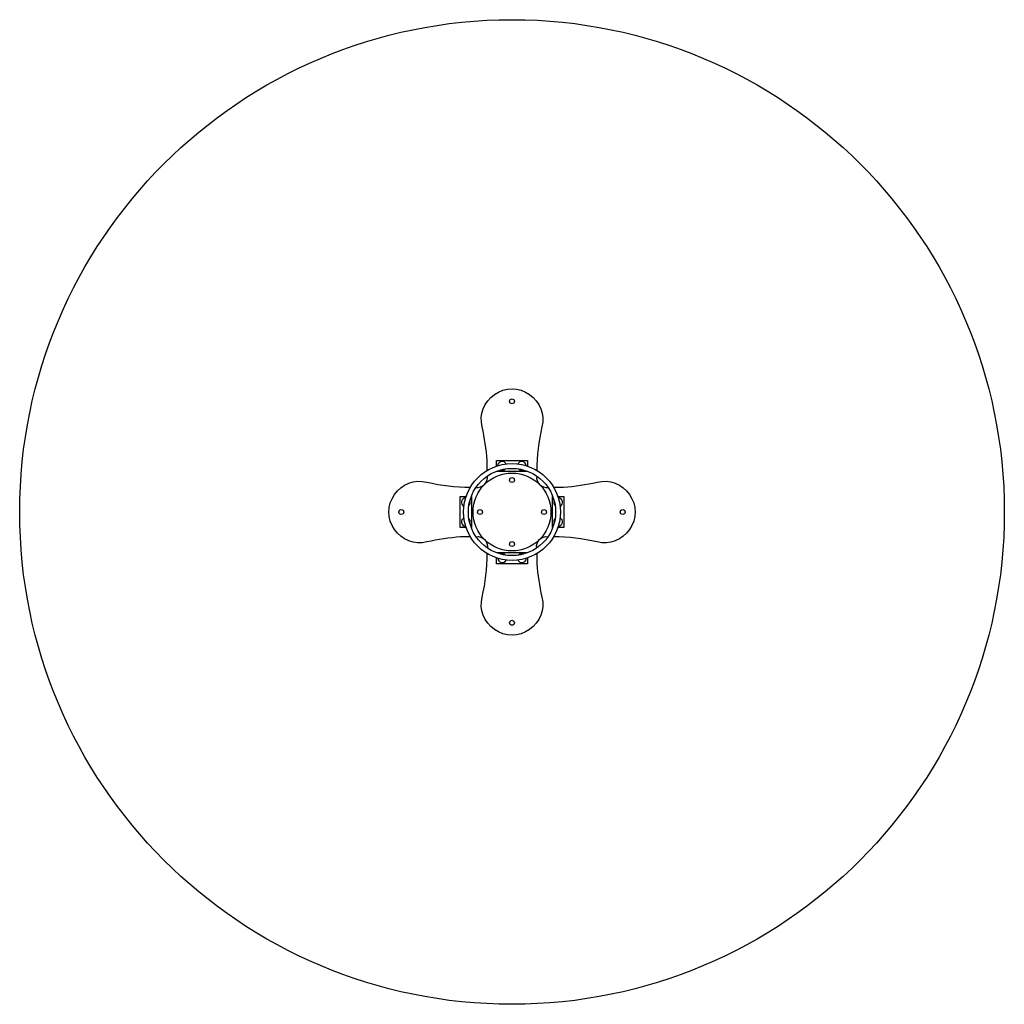
# Model space of a CAD drawing. Units: centimetres. Extents: x 218 to 4218, y -3341 to 659.
import ezdxf

# ---------------------------------------------------------------- set-up
doc = ezdxf.new("R2010")
doc.units = ezdxf.units.CM
doc.layers.add('moj', color=90, linetype='Continuous')

msp = doc.modelspace()

# ---------------------------------------------------------------- linework, layer by layer
at = {"layer": 'moj', "color": 0}
for points in [[(2117.4, -1172.2), (2116.6, -1132.2, 0.04277), (2096.5, -995.6, -1.269543), (2339.5, -995.6, 0.058428), (2318.6, -1172.2)], [(2071.6, -1241.2, 0.495984), (2117.9, -1194.9)], [(2318.4, -1195.2, 0.500623), (2364.3, -1241.2)], [(2049, -1442), (2009.1, -1442.7, 0.04277), (1872.5, -1462.9, -1.269543), (1872.5, -1219.8, 0.058428), (2049, -1240.8)], [(2386.9, -1240.8), (2426.9, -1240, 0.04277), (2563.5, -1219.8, -1.269543), (2563.5, -1462.9, 0.058428), (2386.9, -1442)], [(2071.9, -1441.6, -0.498398), (2118.1, -1487.6)], [(2318.4, -1487.3, -0.504473), (2364.1, -1441.5)], [(2318.6, -1510.3), (2319.3, -1550.2, 0.04277), (2339.5, -1686.8, -1.269543), (2096.5, -1686.8, 0.058428), (2117.4, -1510.3)]]:
    msp.add_lwpolyline(points, format="xyb", dxfattribs=at)
for points in [[(2155.5, -1154.7), (2155.5, -1131.4), (2280.5, -1131.4), (2280.5, -1154.7)], [(2280.5, -1175.4), (2280.5, -1176.4), (2155.5, -1176.4), (2155.5, -1175.4)], [(2031.5, -1403.9), (2008, -1403.9), (2008, -1278.9), (2031.4, -1278.9)], [(2052, -1278.9), (2053, -1278.9), (2053, -1403.9), (2052.2, -1403.9)], [(2383.8, -1403.9), (2383, -1403.9), (2383, -1278.9), (2383.9, -1278.9)], [(2404.5, -1278.9), (2428, -1278.9), (2428, -1403.9), (2404.4, -1403.9)], [(2155.5, -1507.1), (2155.5, -1506.4), (2280.5, -1506.4), (2280.5, -1507.1)], [(2280.5, -1527.7), (2280.5, -1551.4), (2155.5, -1551.4), (2155.5, -1527.7)]]:
    msp.add_lwpolyline(points, dxfattribs=at)
for centre, radius in [((2218, -1341.2), 2000), ((2218, -891.4), 9.99), ((2218, -1341.2), 196.7), ((2218, -1341.2), 177.2), ((2218, -1341.2), 158), ((2217.9, -1211.4), 9.99), ((1768.2, -1341.4), 9.99), ((2087.9, -1341.4), 9.99), ((2347.9, -1341.4), 9.99), ((2667.7, -1341.4), 9.99), ((2217.9, -1471.4), 9.99), ((2218, -1791.1), 9.99)]:
    msp.add_circle(centre, radius, dxfattribs=at)
for centre, start, end in [((2177.9, -1153.8), 25.7853, 178.3437), ((2257.8, -1154), 2.4401, 153.5185), ((2177.9, -1153.8), 246.5161, 317.6129), ((2257.8, -1154), 221.3309, 294.6277), ((2030.6, -1301.5), 92.1508, 243.9199), ((2030.6, -1301.5), 311.8962, 24.1744), ((2405.5, -1301.3), 157.1191, 226.908), ((2405.5, -1301.3), 295.3049, 88.7222), ((2030.4, -1381.4), 115.2558, 268.9501), ((2030.4, -1381.4), 337.4219, 46.784), ((2405.3, -1381.2), 132.2287, 203.6683), ((2405.3, -1381.2), 271.7831, 64.1139), ((2178.1, -1528.7), 42.8046, 113.2043), ((2258, -1528.9), 68.0383, 136.0658), ((2178.1, -1528.7), 181.4954, 334.5135), ((2258, -1528.9), 204.7772, 359.3269)]:
    msp.add_arc(centre, 18.1, start, end, dxfattribs=at)

doc.saveas('drawing.dxf')
